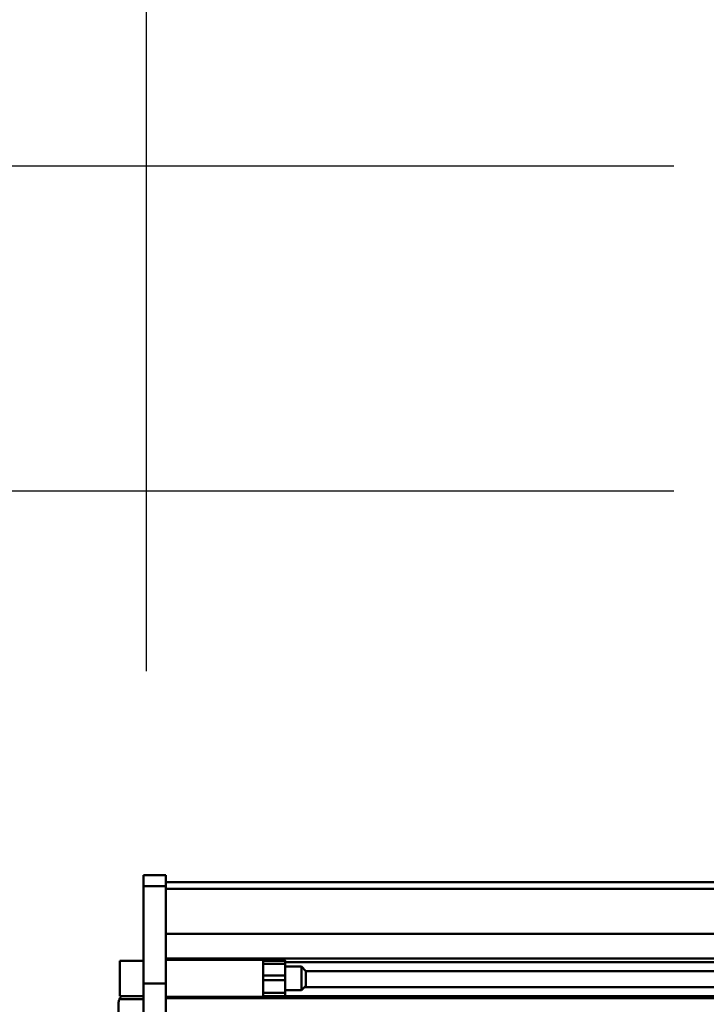
# Model space of a CAD drawing. Units: millimetres. Extents: x 59 to 11996, y 24 to 8424.
# Drawn here: x 935 to 1130, y 2486 to 2766 of the extents above; entities that cross this region are included whole.
import ezdxf

# ---------------------------------------------------------------- set-up
doc = ezdxf.new("R2010")
doc.units = ezdxf.units.MM
doc.header["$MEASUREMENT"] = 0
doc.layers.add('(1) Shape lines', color=7, linetype='Continuous', lineweight=35)
doc.layers.add('(6) Dimensions', color=7, linetype='Continuous', lineweight=35)
doc.styles.add('Arial', font='ARIAL.TTF')
doc.dimstyles.new('Vertex Style', dxfattribs={"dimscale": 20, "dimtxt": 0.18, "dimasz": 3.6, "dimexe": 1.8, "dimexo": 0.0625, "dimgap": 1.7, "dimtad": 1, "dimdec": 1, "dimdsep": 46, "dimtxsty": 'Arial', "dimblk1": 'CLOSED', "dimblk2": 'CLOSED', "dimsah": 1, "dimcen": 0.09, "dimdle": 1.8, "dimclrd": 9, "dimclre": 9, "dimadec": 1, "dimazin": 2, "dimtfac": 0.65, "dimtdec": 4, "dimtmove": 0, "dimatfit": 3, "dimfxl": 0, "dimtolj": 1, "dimtzin": 0, "dimlwd": 25, "dimlwe": 25, "dimarcsym": 0})

# ---------------------------------------------------------------- blocks, each defined once
blk = doc.blocks.new('_Closed')
at = {"color": 0, "linetype": 'ByBlock', "lineweight": -2}
for p, q in [((-1, 0.166667), (0, 0)), ((-1, 0.166667), (-1, -0.166667)), ((0, 0), (-1, -0.166667)), ((0, 0), (-1, 0))]:
    blk.add_line(p, q, dxfattribs=at)
blk = doc.blocks.new('*D2263')
at = {"layer": '(6) Dimensions', "color": 9, "lineweight": 25}
for p, q in [((907.67, 2795.92), (907.67, 2867.92)), ((1120.5, 2723.92), (871.67, 2723.92)), ((907.67, 2631.58), (907.67, 2723.92)), ((1120.5, 2631.58), (871.67, 2631.58)), ((907.67, 2559.58), (907.67, 2487.58))]:
    blk.add_line(p, q, dxfattribs=at)
at = {"layer": 'Defpoints', "color": 0}
for p in [(907.67, 2723.92), (1180.5, 2723.92), (1180.5, 2631.58)]:
    blk.add_point(p, dxfattribs=at)
at = {"layer": '(6) Dimensions', "color": 9, "lineweight": 25, "xscale": 72, "yscale": 72, "zscale": 72}
for p, rotation in [((907.67, 2723.92), 270), ((907.67, 2631.58), 90)]:
    blk.add_blockref('_Closed', p, dxfattribs=dict(at, rotation=rotation))
at = {"layer": '(6) Dimensions', "color": 0, "lineweight": 35, "insert": (841.31, 2677.75), "char_height": 70, "attachment_point": 5, "rotation": 90, "style": 'Arial'}
blk.add_mtext('\\A1;220', dxfattribs=at)
blk = doc.blocks.new('*D2265')
at = {"layer": '(6) Dimensions', "color": 9, "lineweight": 25}
for p, q in [((970.63, 2580.47), (970.63, 2885.84)), ((1180.5, 2691.58), (1180.5, 2885.84)), ((1108.5, 2849.84), (1042.63, 2849.84))]:
    blk.add_line(p, q, dxfattribs=at)
at = {"layer": 'Defpoints', "color": 0}
for p in [(970.63, 2849.84), (1180.5, 2631.58), (970.63, 2520.47)]:
    blk.add_point(p, dxfattribs=at)
at = {"layer": '(6) Dimensions', "color": 9, "lineweight": 25, "xscale": 72, "yscale": 72, "zscale": 72, "rotation": 180}
blk.add_blockref('_Closed', (970.63, 2849.84), dxfattribs=at)
at = {"layer": '(6) Dimensions', "color": 9, "lineweight": 25, "xscale": 72, "yscale": 72, "zscale": 72}
blk.add_blockref('_Closed', (1180.5, 2849.84), dxfattribs=at)
at = {"layer": '(6) Dimensions', "color": 0, "lineweight": 35, "insert": (1075.56, 2916.2), "char_height": 70, "attachment_point": 5, "style": 'Arial'}
blk.add_mtext('\\A1;500', dxfattribs=at)
blk = doc.blocks.new('*D2267')
at = {"layer": '(6) Dimensions', "color": 9, "lineweight": 25}
for p, q in [((970.63, 2580.47), (970.63, 2969.08)), ((5587.76, 2580.47), (5587.76, 2969.08)), ((5515.76, 2933.08), (1042.63, 2933.08))]:
    blk.add_line(p, q, dxfattribs=at)
at = {"layer": 'Defpoints', "color": 0}
for p in [(970.63, 2933.08), (970.63, 2520.47), (5587.76, 2520.47)]:
    blk.add_point(p, dxfattribs=at)
at = {"layer": '(6) Dimensions', "color": 9, "lineweight": 25, "xscale": 72, "yscale": 72, "zscale": 72, "rotation": 180}
blk.add_blockref('_Closed', (970.63, 2933.08), dxfattribs=at)
at = {"layer": '(6) Dimensions', "color": 9, "lineweight": 25, "xscale": 72, "yscale": 72, "zscale": 72}
blk.add_blockref('_Closed', (5587.76, 2933.08), dxfattribs=at)
at = {"layer": '(6) Dimensions', "color": 0, "lineweight": 35, "insert": (3279.19, 2999.44), "char_height": 70, "attachment_point": 5, "style": 'Arial'}
blk.add_mtext('\\A1;11000', dxfattribs=at)
blk = doc.blocks.new('Crane_WorkSt_1_6b9d6dfe-9ab8-43ae-84e4-0c1cc55f43cf')
at = {"layer": '(1) Shape lines', "color": 7, "linetype": 'Continuous', "lineweight": 50, "ltscale": 60}
for p, q in [((-237, 2969.98), (-252, 2969.98)), ((-252, 2969.98), (-252, 2962.37)), ((-237, 2962.37), (-237, 2969.98)), ((-237, 2962.37), (-252, 2962.37)), ((-252, 2962.37), (-252, 2896.47)), ((-237, 2965.08), (205, 2965.08)), ((-237, 2965.08), (205, 2965.08)), ((-237, 2965.08), (1749.95, 2965.08)), ((-237, 2965.08), (205, 2965.08)), ((-237, 2896.47), (-237, 2962.37)), ((1749.95, 2960.76), (-237, 2960.76)), ((1749.95, 2930.26), (-237, 2930.26)), ((1749.95, 2913.57), (-237, 2913.57)), ((-171, 2912.43), (-171, 2913.46)), ((-268, 2888), (-268, 2912)), ((-268, 2912), (-252, 2912)), ((-237, 2912.5), (-171, 2912.5)), ((-170.99, 2910.97), (-171, 2910.97)), ((-171, 2908), (-170.99, 2908)), ((-170.99, 2912), (-155.99, 2912)), ((-170.99, 2909.97), (-170.99, 2902.05)), ((-155.99, 2909.97), (-170.99, 2909.97)), ((1656, 2910.97), (-155.99, 2910.97)), ((-155.99, 2902.05), (-155.99, 2909.97)), ((-155.99, 2908), (-145, 2908)), ((-145, 2908), (-145, 2892)), ((-145, 2908), (-142, 2905)), ((-170.99, 2902.05), (-170.99, 2898.78)), ((-155.99, 2902.05), (-170.99, 2902.05)), ((-155.99, 2902.05), (-155.99, 2898.78)), ((-142, 2895), (-142, 2905)), ((1644, 2904.99), (-142, 2904.99)), ((-237, 2896.47), (-252, 2896.47)), ((-252, 2896.47), (-252, 2869.63)), ((-237, 2723.76), (-237, 2896.47)), ((-170.99, 2898.78), (-170.99, 2890.34)), ((-155.99, 2898.78), (-170.99, 2898.78)), ((-155.99, 2898.78), (-155.99, 2890.34)), ((-142, 2895), (-145, 2892)), ((1644.96, 2894.04), (-142.96, 2894.04)), ((-252, 2888), (-268, 2888)), ((-171, 2887.5), (-237, 2887.5)), ((1749.95, 2886.55), (-237, 2886.55)), ((-170.99, 2892), (-171, 2892)), ((-170.99, 2888.05), (-171, 2888.05)), ((-155.99, 2890.34), (-170.99, 2890.34)), ((-155.99, 2888), (-170.99, 2888)), ((-145, 2892), (-155.99, 2892)), ((1656, 2888.05), (-155.99, 2888.05)), ((-269, 2869.63), (-269, 2882.98)), ((-268.32, 2885.98), (-252, 2885.98))]:
    blk.add_line(p, q, dxfattribs=at)
for points in [[(-171, 2887.5), (-171, 2887.5), (-171, 2912.43)], [(-170.99, 2911.98), (-170.99, 2912), (-170.99, 2909.97)], [(-155.99, 2911.98), (-155.99, 2912), (-155.99, 2909.97)], [(-170.99, 2890.34), (-170.99, 2888), (-170.99, 2888)], [(-155.99, 2890.34), (-155.99, 2888), (-155.99, 2888)]]:
    blk.add_lwpolyline(points, dxfattribs=at)
for start, end in [(134.0706, 154.59025), (154.59025, 180)]:
    blk.add_arc((-262, 2882.98), 7, start, end, dxfattribs=at)

msp = doc.modelspace()

# ---------------------------------------------------------------- block references
at = {"color": 7, "linetype": 'ByBlock', "xscale": 0.419739210582211, "yscale": 0.419739210582211}
msp.add_blockref('Crane_WorkSt_1_6b9d6dfe-9ab8-43ae-84e4-0c1cc55f43cf', (1075.56, 1275.91), dxfattribs=at)

# ---------------------------------------------------------------- dimensions: what is measured, and where the dimension line sits
at = {"layer": '(6) Dimensions', "color": 7, "lineweight": 35}
for base, p1, picture, middle in [((970.63, 2933.08), (5587.76, 2520.47), '*D2267', (3279.19, 2933.08)), ((970.63, 2849.84), (1180.5, 2631.58), '*D2265', (1075.56, 2849.84))]:
    dim = msp.add_linear_dim(base=base, p1=p1, p2=(970.63, 2520.47), dimstyle='Vertex Style', override={"dimtxt": 3.5, "dimexo": 3, "dimgap": 1.53125, "dimdec": 0, "dimlfac": 2.382432, "dimtxsty": 'Arial', "dimcen": 0}, dxfattribs=at)
    dim.commit()
    dim.dimension.update_dxf_attribs({"geometry": picture, "text_midpoint": middle, "dimtype": 160})
dim = msp.add_linear_dim(base=(907.67, 2723.92), p1=(1180.5, 2631.58), p2=(1180.5, 2723.92), angle=90, dimstyle='Vertex Style', override={"dimtxt": 3.5, "dimexo": 3, "dimgap": 1.53125, "dimdec": 0, "dimlfac": 2.382432, "dimtxsty": 'Arial', "dimcen": 0}, dxfattribs=at)
dim.commit()
dim.dimension.update_dxf_attribs({"geometry": '*D2263', "text_midpoint": (907.67, 2677.75), "dimtype": 160})

doc.saveas('drawing.dxf')
